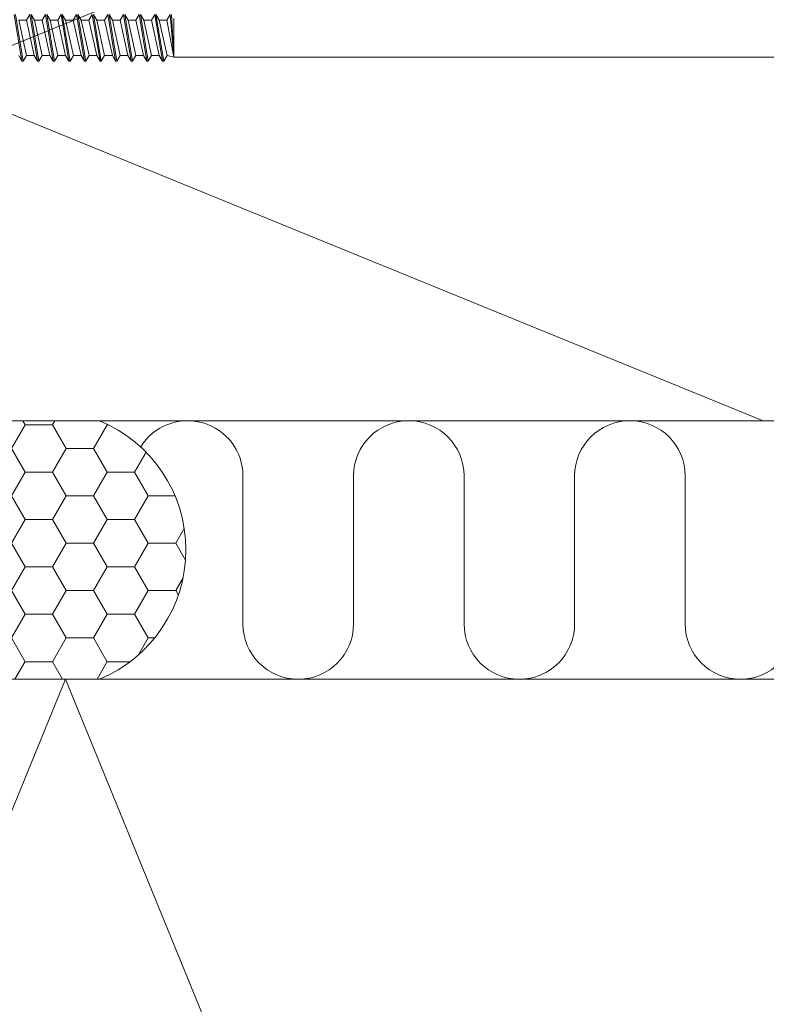
# Model space of a CAD drawing. Units: millimetres. Extents: x 0 to 10710, y 0 to 1485.
# Drawn here: x 4688 to 4775, y 649 to 763 of the extents above; entities that cross this region are included whole.
import ezdxf

# ---------------------------------------------------------------- set-up
doc = ezdxf.new("R2010")
doc.units = ezdxf.units.MM
doc.layers.add('SPAlayer', color=6, linetype='Continuous', lineweight=20)

# ---------------------------------------------------------------- blocks, each defined once
blk = doc.blocks.new('201')
at = {"color": 0}
for p, q in [((2.25, -5.003416), (2.25, -123.397396)), ((2.25, -123.397396), (-2.7, -123.657203)), ((2.25, -123.397396), (-2.7, -123.807203)), ((-2.25, -123.397396), (2.25, -123.397396)), ((2.25, -123.397396), (-2.035, -124.191141)), ((2.25, -123.397396), (2.035, -124.178266)), ((-2.7, -123.807203), (-2.035, -124.191141)), ((2.035, -124.178266), (-2.035, -125.083266)), ((-2.035, -124.191141), (-2.035, -125.083266)), ((2.035, -124.178266), (2.7, -124.562203)), ((2.7, -124.562203), (-2.7, -125.467203)), ((2.7, -124.712203), (-2.7, -125.617203)), ((-2.035, -125.083266), (-2.7, -125.467203)), ((-2.7, -125.617203), (-2.035, -126.001141)), ((2.035, -125.096141), (-2.035, -126.001141)), ((2.7, -124.712203), (2.035, -125.096141)), ((2.035, -125.096141), (2.035, -125.988266)), ((2.7, -124.562203), (2.7, -124.712203)), ((2.7, -126.372203), (-2.7, -127.277203)), ((2.7, -126.522203), (-2.7, -127.427203)), ((2.035, -125.988266), (-2.035, -126.893266)), ((-2.035, -126.001141), (-2.035, -126.893266)), ((2.035, -125.988266), (2.7, -126.372203)), ((2.7, -126.522203), (2.035, -126.906141)), ((2.7, -126.372203), (2.7, -126.522203)), ((-2.035, -126.893266), (-2.7, -127.277203)), ((-2.7, -127.427203), (-2.035, -127.811141)), ((2.035, -126.906141), (-2.035, -127.811141)), ((2.035, -127.798266), (-2.035, -128.703266)), ((-2.035, -127.811141), (-2.035, -128.703266)), ((2.035, -126.906141), (2.035, -127.798266)), ((2.035, -127.798266), (2.7, -128.182203)), ((2.7, -128.182203), (-2.7, -129.087203)), ((2.7, -128.332203), (-2.7, -129.237203)), ((-2.035, -128.703266), (-2.7, -129.087203)), ((2.035, -128.716141), (-2.035, -129.621141)), ((2.7, -128.332203), (2.035, -128.716141)), ((2.035, -128.716141), (2.035, -129.608266)), ((2.7, -128.182203), (2.7, -128.332203)), ((-2.7, -129.237203), (-2.035, -129.621141)), ((2.7, -129.992203), (-2.7, -130.897203)), ((2.7, -130.142203), (-2.7, -131.047203)), ((2.035, -129.608266), (-2.035, -130.513266)), ((-2.035, -129.621141), (-2.035, -130.513266)), ((2.035, -129.608266), (2.7, -129.992203)), ((2.7, -130.142203), (2.035, -130.526141)), ((2.7, -129.992203), (2.7, -130.142203)), ((-2.035, -130.513266), (-2.7, -130.897203)), ((-2.7, -131.047203), (-2.035, -131.431141)), ((2.035, -130.526141), (-2.035, -131.431141)), ((2.035, -130.526141), (2.035, -131.418266)), ((2.7, -131.802203), (-2.7, -132.707203)), ((2.7, -131.952203), (-2.7, -132.857203)), ((-2.035, -132.323266), (-2.7, -132.707203)), ((2.035, -131.418266), (-2.035, -132.323266)), ((-2.035, -131.431141), (-2.035, -132.323266)), ((2.035, -132.336141), (-2.035, -133.241141)), ((2.035, -131.418266), (2.7, -131.802203)), ((2.7, -131.952203), (2.035, -132.336141)), ((2.035, -132.336141), (2.035, -133.228266)), ((2.7, -131.802203), (2.7, -131.952203)), ((-2.7, -132.857203), (-2.035, -133.241141)), ((2.7, -133.612203), (-2.7, -134.517203)), ((2.035, -133.228266), (-2.035, -134.133266)), ((-2.035, -133.241141), (-2.035, -134.133266)), ((2.035, -133.228266), (2.7, -133.612203)), ((2.7, -133.612203), (2.7, -133.762203)), ((2.7, -133.762203), (-2.7, -134.667203)), ((-2.035, -134.133266), (-2.7, -134.517203)), ((-2.7, -134.667203), (-2.035, -135.051141)), ((2.035, -134.146141), (-2.035, -135.051141)), ((2.7, -133.762203), (2.035, -134.146141)), ((2.035, -134.146141), (2.035, -135.038266)), ((2.7, -135.422203), (-2.7, -136.327203)), ((2.7, -135.572203), (-2.7, -136.477203)), ((-2.035, -135.943266), (-2.7, -136.327203)), ((2.035, -135.038266), (-2.035, -135.943266)), ((-2.035, -135.051141), (-2.035, -135.943266)), ((2.035, -135.956141), (-2.035, -136.861141)), ((2.035, -135.038266), (2.7, -135.422203)), ((2.7, -135.572203), (2.035, -135.956141)), ((2.035, -135.956141), (2.035, -136.848266)), ((2.7, -135.422203), (2.7, -135.572203)), ((-2.7, -136.477203), (-2.035, -136.861141)), ((2.035, -136.848266), (-2.035, -137.753266)), ((-2.035, -136.861141), (-2.035, -137.753266)), ((2.035, -136.848266), (2.7, -137.232203)), ((2.7, -137.232203), (-2.7, -138.137203)), ((2.7, -137.382203), (-2.7, -138.287203)), ((-2.035, -137.753266), (-2.7, -138.137203)), ((2.035, -137.766141), (-2.035, -138.671141)), ((2.7, -137.382203), (2.035, -137.766141)), ((2.035, -137.766141), (2.035, -138.658266)), ((2.7, -137.232203), (2.7, -137.382203)), ((-2.7, -138.287203), (-2.035, -138.671141)), ((2.7, -139.042203), (-2.7, -139.947203)), ((2.7, -139.192203), (-2.7, -140.097203)), ((2.035, -138.658266), (-2.035, -139.563266)), ((-2.035, -138.671141), (-2.035, -139.563266)), ((2.035, -138.658266), (2.7, -139.042203)), ((2.7, -139.192203), (2.035, -139.576141)), ((2.7, -139.042203), (2.7, -139.192203)), ((-2.035, -139.563266), (-2.7, -139.947203)), ((-2.7, -140.097203), (-2.035, -140.481141)), ((2.035, -139.576141), (-2.035, -140.481141)), ((2.035, -140.468266), (-2.035, -141.373266)), ((-2.035, -140.481141), (-2.035, -141.373266)), ((2.035, -139.576141), (2.035, -140.468266)), ((2.035, -140.468266), (2.7, -140.852203)), ((2.7, -140.852203), (-2.7, -141.757203)), ((2.7, -141.002203), (-2.7, -141.907203)), ((2.7, -141.002203), (2.035, -141.386141)), ((2.7, -140.852203), (2.7, -141.002203))]:
    blk.add_line(p, q, dxfattribs=at)
blk = doc.blocks.new('Internal_corner')
at = {"layer": 'SPAlayer'}
h = blk.add_hatch(dxfattribs=at)
h.set_pattern_fill('HONEY', color=256, angle=180)
h.set_pattern_definition([(180, (5835.2366, -3870.0077), (-4.7625, -2.7496306), [3.175, -6.35]), (300, (5835.2366, -3870.0077), (4.7625, -2.7496307), [3.175, -6.35]), (240, (5835.2366, -3870.0077), (-1e-08, -5.4992613), [-6.35, 3.175])])
edge = h.paths.add_edge_path()
edge.add_line((4129.71, 686.85), (4172.71, 686.85))
edge.add_arc((4166.46, 701.85), 16.25, 292.6199, 427.3801)
edge.add_line((4172.71, 716.85), (4152.71, 716.85))
edge.add_line((4152.71, 716.85), (4152.71, 721.85))
edge.add_arc((4147.71, 714.27), 9.08, 56.6015, 123.3985)
edge.add_line((4142.71, 721.85), (4142.71, 708.85))
edge.add_arc((4130.67, 708.85), 12.04, -94.5812, 0, ccw=False)
edge.add_arc((4137.3, 691.85), 9.08, 146.6015, 213.3985)
at = {"layer": 'SPAlayer', "color": 2}
for points in [[(4304.71, 1008.4), (4304.71, 716.85), (4152.71, 716.85), (4152.71, 1008.4)], [(4660.98, 534.85), (3992.71, 534.85), (3992.71, 686.85), (4660.98, 686.85)]]:
    blk.add_lwpolyline(points, dxfattribs=at)
at = {"layer": 'SPAlayer'}
for points in [[(4152.71, 1004.39), (4304.71, 942.39), (4152.71, 880.39), (4304.71, 818.39), (4152.71, 756.39), (4249.66, 716.85)], [(4660.98, 677.57), (4602.77, 534.85), (4540.77, 686.85), (4478.77, 534.85), (4416.77, 686.85), (4354.77, 534.85), (4292.77, 686.85), (4230.77, 534.85), (4168.77, 686.85), (4106.77, 534.85), (4044.77, 686.85), (3992.71, 559.23)]]:
    blk.add_lwpolyline(points, dxfattribs=at)
for points in [[(4129.71, 686.85), (4172.71, 686.85, 0.666667), (4172.71, 716.85), (4152.71, 716.85), (4152.71, 721.85, 0.3), (4142.71, 721.85), (4142.71, 708.85, -0.437831), (4129.71, 696.85, 0.3), (4129.71, 686.85, 0.923077)], [(4177.47, 713.81, -0.755535), (4189.33, 710.44), (4189.33, 693.26, 1), (4202.15, 693.26)], [(4202.15, 693.26), (4202.15, 710.44, -1), (4214.97, 710.44), (4214.97, 693.26, 1), (4227.79, 693.26)], [(4227.79, 693.26), (4227.79, 710.44, -1), (4240.61, 710.44), (4240.61, 693.26, 1), (4253.43, 693.26)]]:
    blk.add_lwpolyline(points, format="xyb", dxfattribs=at)
at = {"layer": 'SPAlayer', "rotation": 270}
blk.add_blockref('201', (4304.71, 761.28), dxfattribs=at)

msp = doc.modelspace()

# ---------------------------------------------------------------- block references
at = {"layer": 'SPAlayer', "color": 2}
msp.add_blockref('Internal_corner', (525, 0), dxfattribs=at)

doc.saveas('drawing.dxf')
